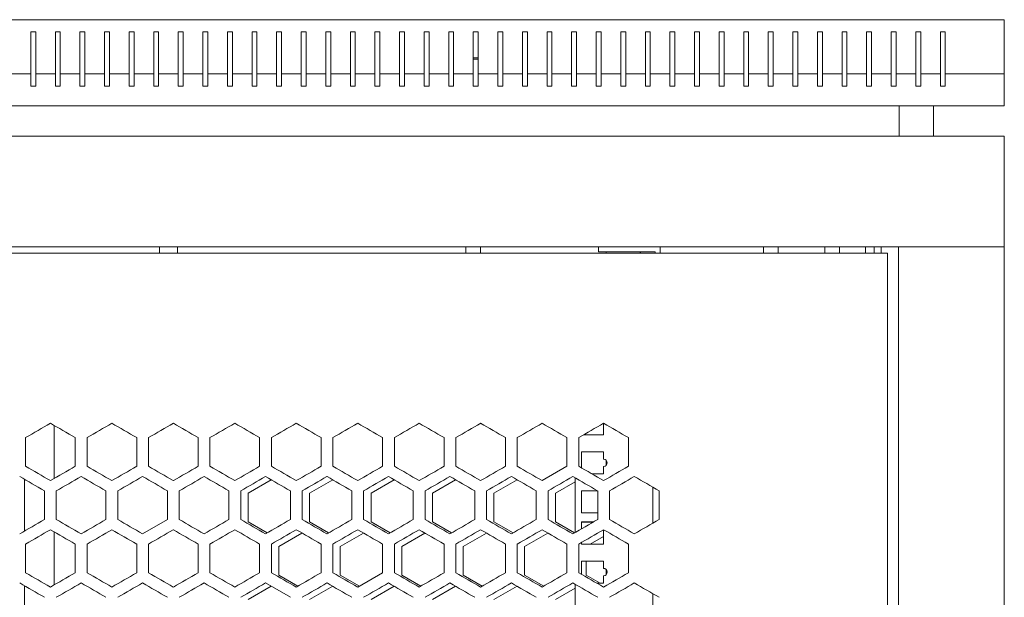
# Model space of a CAD drawing. Units: millimetres. Extents: x -505 to 2804, y -2005 to 859.
# Drawn here: x 2400 to 2800, y 624 to 859 of the extents above; entities that cross this region are included whole.
import ezdxf

# ---------------------------------------------------------------- set-up
doc = ezdxf.new("R2010")
doc.units = ezdxf.units.MM

# ---------------------------------------------------------------- blocks, each defined once
blk = doc.blocks.new('A$C6A360E39')
at = {"color": 0, "linetype": 'Continuous', "lineweight": 0, "extrusion": (1.22465e-16, 1, -2.22045e-16)}
for p, q in [((-400, 842.43), (400, 842.43)), ((400, 842.43), (400, 820.43)), ((4, 837.43), (4, 820.43)), ((6, 837.43), (4, 837.43)), ((6, 820.43), (6, 837.43)), ((14, 837.43), (14, 820.43)), ((16, 837.43), (14, 837.43)), ((16, 820.43), (16, 837.43)), ((24, 837.43), (24, 820.43)), ((26, 837.43), (24, 837.43)), ((26, 820.43), (26, 837.43)), ((34, 837.43), (34, 820.43)), ((36, 837.43), (34, 837.43)), ((36, 820.43), (36, 837.43)), ((44, 837.43), (44, 820.43)), ((46, 837.43), (44, 837.43)), ((46, 820.43), (46, 837.43)), ((54, 837.43), (54, 820.43)), ((56, 837.43), (54, 837.43)), ((56, 820.43), (56, 837.43)), ((64, 837.43), (64, 820.43)), ((66, 837.43), (64, 837.43)), ((66, 820.43), (66, 837.43)), ((74, 837.43), (74, 820.43)), ((76, 837.43), (74, 837.43)), ((76, 820.43), (76, 837.43)), ((84, 837.43), (84, 820.43)), ((86, 837.43), (84, 837.43)), ((86, 820.43), (86, 837.43)), ((94, 837.43), (94, 820.43)), ((96, 837.43), (94, 837.43)), ((96, 820.43), (96, 837.43)), ((104, 837.43), (104, 820.43)), ((106, 837.43), (104, 837.43)), ((106, 820.43), (106, 837.43)), ((114, 837.43), (114, 820.43)), ((116, 837.43), (114, 837.43)), ((116, 820.43), (116, 837.43)), ((124, 837.43), (124, 820.43)), ((126, 837.43), (124, 837.43)), ((126, 820.43), (126, 837.43)), ((134, 837.43), (134, 820.43)), ((136, 837.43), (134, 837.43)), ((136, 820.43), (136, 837.43)), ((144, 837.43), (144, 820.43)), ((146, 837.43), (144, 837.43)), ((146, 820.43), (146, 837.43)), ((154, 837.43), (154, 820.43)), ((156, 837.43), (154, 837.43)), ((156, 820.43), (156, 837.43)), ((164, 837.43), (164, 820.43)), ((166, 837.43), (164, 837.43)), ((166, 820.43), (166, 837.43)), ((174, 837.43), (174, 820.43)), ((176, 837.43), (174, 837.43)), ((176, 820.43), (176, 837.43)), ((184, 837.43), (184, 820.43)), ((186, 837.43), (184, 837.43)), ((186, 820.43), (186, 837.43)), ((194, 837.43), (194, 820.43)), ((196, 837.43), (194, 837.43)), ((196, 820.43), (196, 837.43)), ((204, 837.43), (204, 820.43)), ((206, 837.43), (204, 837.43)), ((206, 820.43), (206, 837.43)), ((214, 837.43), (214, 820.43)), ((216, 837.43), (214, 837.43)), ((216, 820.43), (216, 837.43)), ((224, 837.43), (224, 820.43)), ((226, 837.43), (224, 837.43)), ((226, 820.43), (226, 837.43)), ((234, 837.43), (234, 820.43)), ((236, 837.43), (234, 837.43)), ((236, 820.43), (236, 837.43)), ((244, 837.43), (244, 820.43)), ((246, 837.43), (244, 837.43)), ((246, 820.43), (246, 837.43)), ((254, 837.43), (254, 820.43)), ((256, 837.43), (254, 837.43)), ((256, 820.43), (256, 837.43)), ((264, 837.43), (264, 820.43)), ((266, 837.43), (264, 837.43)), ((266, 820.43), (266, 837.43)), ((274, 837.43), (274, 820.43)), ((276, 837.43), (274, 837.43)), ((276, 820.43), (276, 837.43)), ((284, 837.43), (284, 820.43)), ((286, 837.43), (284, 837.43)), ((286, 820.43), (286, 837.43)), ((294, 837.43), (294, 820.43)), ((296, 837.43), (294, 837.43)), ((296, 820.43), (296, 837.43)), ((304, 837.43), (304, 820.43)), ((306, 837.43), (304, 837.43)), ((306, 820.43), (306, 837.43)), ((314, 837.43), (314, 820.43)), ((316, 837.43), (314, 837.43)), ((316, 820.43), (316, 837.43)), ((324, 837.43), (324, 820.43)), ((326, 837.43), (324, 837.43)), ((326, 820.43), (326, 837.43)), ((334, 837.43), (334, 820.43)), ((336, 837.43), (334, 837.43)), ((336, 820.43), (336, 837.43)), ((344, 837.43), (344, 820.43)), ((346, 837.43), (344, 837.43)), ((346, 820.43), (346, 837.43)), ((354, 837.43), (354, 820.43)), ((356, 837.43), (354, 837.43)), ((356, 820.43), (356, 837.43)), ((364, 837.43), (364, 820.43)), ((366, 837.43), (364, 837.43)), ((366, 820.43), (366, 837.43)), ((374, 837.43), (374, 820.43)), ((376, 837.43), (374, 837.43)), ((376, 820.43), (376, 837.43)), ((186, 826.93), (184, 826.93)), ((184, 826.43), (186, 826.43)), ((4, 820.43), (-4, 820.43)), ((4, 815.43), (4, 820.43)), ((14, 820.43), (6, 820.43)), ((6, 820.43), (6, 815.43)), ((14, 815.43), (14, 820.43)), ((24, 820.43), (16, 820.43)), ((16, 820.43), (16, 815.43)), ((24, 815.43), (24, 820.43)), ((34, 820.43), (26, 820.43)), ((26, 820.43), (26, 815.43)), ((34, 815.43), (34, 820.43)), ((44, 820.43), (36, 820.43)), ((36, 820.43), (36, 815.43)), ((44, 815.43), (44, 820.43)), ((54, 820.43), (46, 820.43)), ((46, 820.43), (46, 815.43)), ((54, 815.43), (54, 820.43)), ((64, 820.43), (56, 820.43)), ((56, 820.43), (56, 815.43)), ((64, 815.43), (64, 820.43)), ((74, 820.43), (66, 820.43)), ((66, 820.43), (66, 815.43)), ((74, 815.43), (74, 820.43)), ((84, 820.43), (76, 820.43)), ((76, 820.43), (76, 815.43)), ((84, 815.43), (84, 820.43)), ((94, 820.43), (86, 820.43)), ((86, 820.43), (86, 815.43)), ((94, 815.43), (94, 820.43)), ((104, 820.43), (96, 820.43)), ((96, 820.43), (96, 815.43)), ((104, 815.43), (104, 820.43)), ((114, 820.43), (106, 820.43)), ((106, 820.43), (106, 815.43)), ((114, 815.43), (114, 820.43)), ((124, 820.43), (116, 820.43)), ((116, 820.43), (116, 815.43)), ((124, 815.43), (124, 820.43)), ((134, 820.43), (126, 820.43)), ((126, 820.43), (126, 815.43)), ((134, 815.43), (134, 820.43)), ((144, 820.43), (136, 820.43)), ((136, 820.43), (136, 815.43)), ((144, 815.43), (144, 820.43)), ((154, 820.43), (146, 820.43)), ((146, 820.43), (146, 815.43)), ((154, 815.43), (154, 820.43)), ((164, 820.43), (156, 820.43)), ((156, 820.43), (156, 815.43)), ((164, 815.43), (164, 820.43)), ((174, 820.43), (166, 820.43)), ((166, 820.43), (166, 815.43)), ((174, 815.43), (174, 820.43)), ((184, 820.43), (176, 820.43)), ((176, 820.43), (176, 815.43)), ((184, 815.43), (184, 820.43)), ((194, 820.43), (186, 820.43)), ((186, 820.43), (186, 815.43)), ((194, 815.43), (194, 820.43)), ((204, 820.43), (196, 820.43)), ((196, 820.43), (196, 815.43)), ((204, 815.43), (204, 820.43)), ((214, 820.43), (206, 820.43)), ((206, 820.43), (206, 815.43)), ((214, 815.43), (214, 820.43)), ((224, 820.43), (216, 820.43)), ((216, 820.43), (216, 815.43)), ((224, 815.43), (224, 820.43)), ((234, 820.43), (226, 820.43)), ((226, 820.43), (226, 815.43)), ((234, 815.43), (234, 820.43)), ((244, 820.43), (236, 820.43)), ((236, 820.43), (236, 815.43)), ((244, 815.43), (244, 820.43)), ((254, 820.43), (246, 820.43)), ((246, 820.43), (246, 815.43)), ((254, 815.43), (254, 820.43)), ((264, 820.43), (256, 820.43)), ((256, 820.43), (256, 815.43)), ((264, 815.43), (264, 820.43)), ((274, 820.43), (266, 820.43)), ((266, 820.43), (266, 815.43)), ((274, 815.43), (274, 820.43)), ((284, 820.43), (276, 820.43)), ((276, 820.43), (276, 815.43)), ((284, 815.43), (284, 820.43)), ((294, 820.43), (286, 820.43)), ((286, 820.43), (286, 815.43)), ((294, 815.43), (294, 820.43)), ((304, 820.43), (296, 820.43)), ((296, 820.43), (296, 815.43)), ((304, 815.43), (304, 820.43)), ((314, 820.43), (306, 820.43)), ((306, 820.43), (306, 815.43)), ((314, 815.43), (314, 820.43)), ((324, 820.43), (316, 820.43)), ((316, 820.43), (316, 815.43)), ((324, 815.43), (324, 820.43)), ((334, 820.43), (326, 820.43)), ((326, 820.43), (326, 815.43)), ((334, 815.43), (334, 820.43)), ((344, 820.43), (336, 820.43)), ((336, 820.43), (336, 815.43)), ((344, 815.43), (344, 820.43)), ((354, 820.43), (346, 820.43)), ((346, 820.43), (346, 815.43)), ((354, 815.43), (354, 820.43)), ((364, 820.43), (356, 820.43)), ((356, 820.43), (356, 815.43)), ((364, 815.43), (364, 820.43)), ((374, 820.43), (366, 820.43)), ((366, 820.43), (366, 815.43)), ((374, 815.43), (374, 820.43)), ((400, 820.43), (376, 820.43)), ((376, 820.43), (376, 815.43)), ((400, 807.43), (400, 820.43)), ((6, 815.43), (4, 815.43)), ((16, 815.43), (14, 815.43)), ((26, 815.43), (24, 815.43)), ((36, 815.43), (34, 815.43)), ((46, 815.43), (44, 815.43)), ((56, 815.43), (54, 815.43)), ((66, 815.43), (64, 815.43)), ((76, 815.43), (74, 815.43)), ((86, 815.43), (84, 815.43)), ((96, 815.43), (94, 815.43)), ((106, 815.43), (104, 815.43)), ((116, 815.43), (114, 815.43)), ((126, 815.43), (124, 815.43)), ((136, 815.43), (134, 815.43)), ((146, 815.43), (144, 815.43)), ((156, 815.43), (154, 815.43)), ((166, 815.43), (164, 815.43)), ((176, 815.43), (174, 815.43)), ((186, 815.43), (184, 815.43)), ((196, 815.43), (194, 815.43)), ((206, 815.43), (204, 815.43)), ((216, 815.43), (214, 815.43)), ((226, 815.43), (224, 815.43)), ((236, 815.43), (234, 815.43)), ((246, 815.43), (244, 815.43)), ((256, 815.43), (254, 815.43)), ((266, 815.43), (264, 815.43)), ((276, 815.43), (274, 815.43)), ((286, 815.43), (284, 815.43)), ((296, 815.43), (294, 815.43)), ((306, 815.43), (304, 815.43)), ((316, 815.43), (314, 815.43)), ((326, 815.43), (324, 815.43)), ((336, 815.43), (334, 815.43)), ((346, 815.43), (344, 815.43)), ((356, 815.43), (354, 815.43)), ((366, 815.43), (364, 815.43)), ((376, 815.43), (374, 815.43)), ((-400, 807.43), (400, 807.43)), ((357.25, 795.03), (357.25, 807.43)), ((371.25, 795.03), (371.25, 807.43)), ((400, 795.03), (-400, 795.03)), ((400, 795.03), (400, 750.03)), ((400, 750.03), (-400, 750.03)), ((56.35, 747.45), (56.35, 750.03)), ((63.65, 747.45), (63.65, 750.03)), ((181, 747.45), (181, 750.03)), ((187, 747.45), (187, 750.03)), ((235, 748.03), (235, 750.03)), ((260, 747.45), (260, 750.03)), ((302, 747.45), (302, 750.03)), ((308, 747.45), (308, 750.03)), ((327, 747.45), (327, 750.03)), ((333, 747.45), (333, 750.03)), ((343.5, 750.03), (343.5, 747.45)), ((347, 747.45), (347, 750.03)), ((349.9, 750.03), (349.9, 747.45)), ((357, -759.12), (357, 750.03)), ((359.4, 750.03), (357, 750.03)), ((397.6, 750.03), (359.4, 750.03)), ((397.6, 750.03), (400, 750.03)), ((400, 750.03), (400, -759.12)), ((-353.5, 747.45), (352.5, 747.45)), ((258, 748.03), (235, 748.03)), ((258, 747.45), (258, 748.03)), ((352.5, -756.55), (352.5, 747.45)), ((13.5, 677.42), (13.5, 655.82)), ((237, 673.59), (237, 678.28)), ((228.86, 673.59), (237, 673.59)), ((1.9, 660.79), (1.9, 672.45)), ((22.1, 672.45), (22.1, 660.79)), ((26.9, 660.79), (26.9, 672.45)), ((47.1, 672.45), (47.1, 660.79)), ((51.9, 660.79), (51.9, 672.45)), ((72.1, 672.45), (72.1, 660.79)), ((76.9, 660.79), (76.9, 672.45)), ((97.1, 672.45), (97.1, 660.79)), ((101.9, 660.79), (101.9, 672.45)), ((122.1, 672.45), (122.1, 660.79)), ((126.9, 660.79), (126.9, 672.45)), ((147.1, 672.45), (147.1, 660.79)), ((151.9, 660.79), (151.9, 672.45)), ((172.1, 672.45), (172.1, 660.79)), ((176.9, 660.79), (176.9, 672.45)), ((197.1, 672.45), (197.1, 660.79)), ((201.9, 660.79), (201.9, 672.45)), ((222.1, 672.45), (222.1, 660.79)), ((226.9, 660.79), (226.9, 672.45)), ((247.1, 672.45), (247.1, 660.79)), ((228, 666.71), (228, 660.15)), ((237, 666.71), (228, 666.71)), ((228, 666.7), (237, 666.7)), ((237, 663.71), (237, 666.71)), ((237, 663.71), (237, 663.7)), ((238, 663.32), (238, 661.09)), ((212, 654.96), (222.1, 660.79)), ((232.24, 657.71), (237, 657.71)), ((237, 657.71), (237, 660.71)), ((1.5, 634.46), (1.5, 655.48)), ((92.4, 649.85), (101.83, 655.29)), ((117.4, 649.85), (126.83, 655.29)), ((142.4, 649.85), (151.83, 655.29)), ((167.4, 649.85), (176.83, 655.29)), ((192.4, 649.85), (201.83, 655.29)), ((217.4, 649.85), (225.5, 654.53)), ((225.5, 633.89), (225.5, 656.06)), ((9.6, 650.8), (9.6, 639.14)), ((14.4, 639.14), (14.4, 650.8)), ((34.6, 650.8), (34.6, 639.14)), ((39.4, 639.14), (39.4, 650.8)), ((59.6, 650.8), (59.6, 639.14)), ((64.4, 639.14), (64.4, 650.8)), ((84.6, 650.8), (84.6, 639.14)), ((89.4, 639.14), (89.4, 650.8)), ((92.4, 638.19), (92.4, 649.85)), ((109.6, 650.8), (109.6, 639.14)), ((114.4, 639.14), (114.4, 650.8)), ((117.4, 638.19), (117.4, 649.85)), ((134.6, 650.8), (134.6, 639.14)), ((139.4, 639.14), (139.4, 650.8)), ((142.4, 638.19), (142.4, 649.85)), ((159.6, 650.8), (159.6, 639.14)), ((164.4, 639.14), (164.4, 650.8)), ((167.4, 638.19), (167.4, 649.85)), ((184.6, 650.8), (184.6, 639.14)), ((189.4, 639.14), (189.4, 650.8)), ((192.4, 638.19), (192.4, 649.85)), ((209.6, 650.8), (209.6, 639.14)), ((214.4, 639.14), (214.4, 650.8)), ((217.4, 638.19), (217.4, 649.85)), ((228, 650.83), (228, 641.83)), ((234.56, 650.83), (228, 650.83)), ((228, 650.82), (234.57, 650.82)), ((234.6, 650.8), (234.6, 639.14)), ((239.4, 639.14), (239.4, 650.8)), ((257, 652.3), (257, 637.64)), ((259.6, 650.8), (259.6, 639.14)), ((228, 641.83), (234.6, 641.83)), ((49.5, 633.31), (59.6, 639.14)), ((100.17, 633.7), (92.4, 638.19)), ((125.17, 633.7), (117.4, 638.19)), ((150.17, 633.7), (142.4, 638.19)), ((175.17, 633.7), (167.4, 638.19)), ((200.17, 633.7), (192.4, 638.19)), ((225.17, 633.7), (217.4, 638.19)), ((228, 638.14), (228, 635.33)), ((232.86, 638.14), (228, 638.14)), ((228, 638.13), (232.85, 638.13)), ((13.5, 634.12), (13.5, 612.52)), ((104.9, 628.2), (114.33, 633.64)), ((129.9, 628.2), (139.33, 633.64)), ((154.9, 628.2), (164.33, 633.64)), ((179.9, 628.2), (189.33, 633.64)), ((204.9, 628.2), (214.33, 633.64)), ((237, 629.14), (237, 634.98)), ((1.9, 617.49), (1.9, 629.15)), ((22.1, 629.15), (22.1, 617.49)), ((26.9, 617.49), (26.9, 629.15)), ((47.1, 629.15), (47.1, 617.49)), ((51.9, 617.49), (51.9, 629.15)), ((72.1, 629.15), (72.1, 617.49)), ((76.9, 617.49), (76.9, 629.15)), ((97.1, 629.15), (97.1, 617.49)), ((101.9, 617.49), (101.9, 629.15)), ((122.1, 629.15), (122.1, 617.49)), ((126.9, 617.49), (126.9, 629.15)), ((147.1, 629.15), (147.1, 617.49)), ((151.9, 617.49), (151.9, 629.15)), ((172.1, 629.15), (172.1, 617.49)), ((176.9, 617.49), (176.9, 629.15)), ((197.1, 629.15), (197.1, 617.49)), ((201.9, 617.49), (201.9, 629.15)), ((222.1, 629.15), (222.1, 617.49)), ((226.9, 617.49), (226.9, 629.15)), ((228, 629.79), (228, 629.14)), ((228, 629.14), (237, 629.14)), ((231.53, 629.14), (237, 632.3)), ((247.1, 629.15), (247.1, 617.49)), ((104.9, 616.54), (104.9, 628.2)), ((129.9, 616.54), (129.9, 628.2)), ((154.9, 616.54), (154.9, 628.2)), ((179.9, 616.54), (179.9, 628.2)), ((204.9, 616.54), (204.9, 628.2)), ((228, 622.26), (228, 616.85)), ((237, 622.26), (228, 622.26)), ((228, 622.25), (237, 622.25)), ((229.9, 616.54), (229.9, 622.25)), ((237, 619.26), (237, 622.26)), ((137, 611.66), (147.1, 617.49)), ((237, 619.26), (237, 619.25)), ((238, 618.87), (238, 616.64)), ((109.6, 607.5), (99.5, 613.33)), ((112.67, 612.05), (104.9, 616.54)), ((137.67, 612.05), (129.9, 616.54)), ((162.67, 612.05), (154.9, 616.54)), ((187.67, 612.05), (179.9, 616.54)), ((212.67, 612.05), (204.9, 616.54)), ((235.58, 613.26), (229.9, 616.54)), ((234.23, 613.26), (237, 613.26)), ((237, 613.26), (237, 616.26)), ((1.5, 591.16), (1.5, 612.18)), ((92.4, 606.55), (101.83, 611.99)), ((117.4, 606.55), (126.83, 611.99)), ((142.4, 606.55), (151.83, 611.99)), ((167.4, 606.55), (176.83, 611.99)), ((192.4, 606.55), (201.83, 611.99)), ((217.4, 606.55), (225.5, 611.22)), ((225.5, 590.58), (225.5, 612.75)), ((257, 609), (257, 594.34))]:
    blk.add_line(p, q, dxfattribs=at)
at = {"color": 0, "linetype": 'Continuous', "lineweight": 0, "extrusion": (-2.71926e-32, -2.22045e-16, -1)}
for centre, radius, start, end in [((-238.47, 747.46), 0.567, 359.2018, 90), ((-251.53, 747.46), 0.567, 90, 180.7982), ((-237, 662.2), 1.5, 90, 131.8103), ((-237, 617.75), 1.5, 90, 131.8103)]:
    blk.add_arc(centre, radius, start, end, dxfattribs=at)
at = {"color": 0, "linetype": 'Continuous', "lineweight": 0}
for centre in [(237, 662.21), (237, 617.76)]:
    blk.add_arc(centre, 1.5, 270, 90, dxfattribs=at)
for centre, major_axis, start_param, end_param in [((-0.5, 671.07), (3608.69, 2083.48), -1.570131, -1.567332), ((-0.5, 685.5), (3608.66, -2083.46), -1.567332, -1.564534), ((-0.5, 656.63), (3608.55, 2083.4), -1.563203, -1.560404), ((-0.5, 642.2), (3608.24, 2083.22), -1.556275, -1.553475), ((-0.47, 613.35), (3607.1, 2082.56), -1.542413, -1.539612), ((-0.46, 743.21), (3606.78, -2082.38), -1.539612, -1.53681), ((-0.43, 757.63), (3605.88, -2081.86), -1.532676, -1.529872), ((-0.34, 570.12), (3604.09, 2080.82), -1.521598, -1.518792), ((-0.27, 555.73), (3602.74, 2080.04), -1.514651, -1.511843), ((-0.18, 541.35), (3601.21, 2079.16), -1.507698, -1.504888), ((-0.5, 662.18), (-3608.69, 2083.48), -1.57426, -1.571461), ((-0.49, 705.47), (-3607.76, 2082.94), -1.595048, -1.592248), ((-0.47, 719.89), (-3607.1, 2082.56), -1.601981, -1.59918), ((-0.44, 734.31), (-3606.27, 2082.08), -1.608917, -1.606115), ((-0.4, 748.72), (-3605.26, 2081.5), -1.615857, -1.613053), ((-0.32, 546.81), (-3603.56, -2080.52), -1.625608, -1.622801), ((-0.18, 791.89), (-3601.21, 2079.16), -1.636705, -1.633894), ((-0.13, 518.05), (-3600.55, -2078.78), -1.639516, -1.636705), ((-0.5, 642.2), (3608.64, 2083.45), -1.566667, -1.563869), ((-0.5, 671.07), (3608.57, -2083.41), -1.563869, -1.56107), ((-0.5, 627.77), (3608.42, 2083.32), -1.559739, -1.55694), ((-0.49, 613.34), (3608.02, 2083.09), -1.55281, -1.55001), ((-0.44, 728.77), (3606.36, -2082.13), -1.536144, -1.533342), ((-0.37, 555.67), (3604.7, 2081.17), -1.525069, -1.522264), ((-0.35, 757.58), (3604.21, -2080.89), -1.522264, -1.519459), ((-0.31, 541.27), (3603.43, 2080.44), -1.518125, -1.515318), ((-0.23, 526.89), (3602, 2079.61), -1.511175, -1.508366), ((-0.19, 786.36), (3601.37, -2079.25), -1.508366, -1.505556), ((-0.5, 633.31), (-3608.69, -2083.48), -1.573595, -1.570796), ((-0.5, 647.74), (-3608.64, 2083.45), -1.577724, -1.574925), ((-0.5, 618.87), (-3608.57, -2083.41), -1.580523, -1.577724), ((-0.5, 662.17), (-3608.42, 2083.32), -1.584653, -1.581853), ((-0.49, 676.6), (-3608.02, 2083.09), -1.591582, -1.588783), ((-0.48, 691.03), (-3607.45, 2082.76), -1.598514, -1.595713), ((-0.47, 575.59), (-3607.17, -2082.6), -1.601315, -1.598514), ((-0.44, 561.17), (-3606.36, -2082.13), -1.608251, -1.605449), ((-0.42, 719.87), (-3605.79, 2081.8), -1.612387, -1.609583), ((-0.4, 546.76), (-3605.37, -2081.56), -1.61519, -1.612386), ((-0.28, 517.97), (-3602.87, -2080.12), -1.629083, -1.626275), ((-0.23, 763.05), (-3602, 2079.61), -1.633227, -1.630417), ((-0.19, 503.58), (-3601.37, -2079.25), -1.636037, -1.633227), ((-0.08, 489.22), (-3599.69, -2078.28), -1.642997, -1.640184), ((-0.5, 656.63), (3608.45, -2083.34), -1.560404, -1.557605), ((-0.49, 671.06), (3608.07, -2083.12), -1.553475, -1.550676), ((-0.48, 685.49), (3607.51, -2082.8), -1.546545, -1.543744), ((-0.46, 699.91), (3606.78, -2082.38), -1.539612, -1.53681), ((-0.43, 714.33), (3605.88, -2081.86), -1.532676, -1.529872), ((-0.38, 728.73), (3604.81, -2081.24), -1.525736, -1.522931), ((-0.24, 757.52), (3602.14, -2079.7), -1.511843, -1.509034), ((-0.5, 618.87), (-3608.69, 2083.48), -1.57426, -1.571461), ((-0.5, 604.44), (-3608.66, -2083.46), -1.577059, -1.57426), ((-0.5, 633.31), (-3608.55, 2083.4), -1.581188, -1.578389), ((-0.48, 561.15), (-3607.51, -2082.8), -1.597849, -1.595048), ((-0.47, 676.59), (-3607.1, 2082.56), -1.601981, -1.59918), ((-0.46, 546.73), (-3606.78, -2082.38), -1.604783, -1.601981), ((-0.4, 705.42), (-3605.26, 2081.5), -1.615857, -1.613053), ((-0.32, 503.51), (-3603.56, -2080.52), -1.625608, -1.622801), ((-0.24, 489.12), (-3602.14, -2079.7), -1.632559, -1.62975), ((-0.18, 748.59), (-3601.21, 2079.16), -1.636705, -1.633894), ((-0.5, 642.2), (3608.28, -2083.24), -1.55694, -1.554141), ((-0.44, 685.47), (3606.36, -2082.13), -1.536144, -1.533342), ((-0.42, 526.77), (3605.79, 2081.8), -1.532009, -1.529206), ((-0.4, 699.88), (3605.37, -2081.56), -1.529206, -1.526402), ((-0.35, 714.28), (3604.21, -2080.89), -1.522264, -1.519459)]:
    blk.add_ellipse(centre, major_axis=major_axis, ratio=0.000001, start_param=start_param, end_param=end_param, dxfattribs=at)
at = {"color": 0, "linetype": 'Continuous', "lineweight": 0, "extrusion": (-3.69779e-32, -2.22045e-16, -1)}
for centre, major_axis, start_param, end_param in [((-0.5, 699.93), (3608.45, -2083.34), -1.560404, -1.557605), ((-0.49, 627.77), (3607.76, 2082.94), -1.549345, -1.546545), ((-0.44, 598.93), (3606.27, 2082.08), -1.535478, -1.532676), ((-0.38, 772.03), (3604.81, -2081.24), -1.525736, -1.522931), ((-0.32, 786.43), (3603.56, -2080.52), -1.518792, -1.515985), ((-0.5, 633.31), (-3608.45, -2083.34), -1.583987, -1.581188), ((-0.49, 618.88), (-3608.07, -2083.12), -1.590917, -1.588117), ((-0.43, 575.62), (-3605.88, -2081.86), -1.61172, -1.608917), ((-0.27, 777.51), (-3602.74, 2080.04), -1.629751, -1.626943), ((-0.49, 699.93), (3607.81, -2082.97), -1.55001, -1.54721), ((-0.42, 570.08), (3605.79, 2081.8), -1.53201, -1.529206), ((-0.4, 743.18), (3605.37, -2081.56), -1.529206, -1.526402), ((-0.12, 512.51), (3600.39, 2078.69), -1.50422, -1.501408), ((-0.46, 705.45), (-3606.71, 2082.33), -1.605449, -1.602647), ((-0.18, 498.05), (3601.21, 2079.16), -1.507698, -1.504888), ((-0.13, 771.89), (3600.55, -2078.78), -1.504888, -1.502076), ((-0.5, 647.74), (-3608.24, 2083.22), -1.588117, -1.585318), ((-0.49, 575.58), (-3608.07, -2083.12), -1.590917, -1.588117), ((-0.13, 474.75), (-3600.55, -2078.78), -1.639516, -1.636705), ((-0.5, 627.77), (3608.57, -2083.41), -1.563869, -1.56107), ((-0.48, 555.61), (3607.45, 2082.76), -1.545879, -1.543078), ((-0.46, 541.19), (3606.71, 2082.33), -1.538946, -1.536144)]:
    blk.add_ellipse(centre, major_axis=major_axis, ratio=0.000001, start_param=start_param, end_param=end_param, dxfattribs=at)
at = {"color": 0, "linetype": 'Continuous', "lineweight": 0, "extrusion": (-6.16298e-32, -2.22045e-16, -1)}
for centre, major_axis, start_param, end_param in [((-0.49, 714.36), (3608.07, -2083.12), -1.553475, -1.550676), ((-0.48, 728.79), (3607.51, -2082.8), -1.546545, -1.543744), ((-0.24, 800.82), (3602.14, -2079.7), -1.511843, -1.509034), ((-0.5, 647.74), (-3608.66, -2083.46), -1.577059, -1.57426), ((-0.46, 590.03), (-3606.78, -2082.38), -1.604783, -1.601981), ((-0.34, 763.12), (-3604.09, 2080.82), -1.622801, -1.619995), ((-0.48, 598.91), (3607.45, 2082.76), -1.545879, -1.543078), ((-0.35, 532.36), (-3604.21, -2080.89), -1.622134, -1.619328), ((-0.5, 642.2), (3608.66, -2083.46), -1.567332, -1.564534), ((-0.49, 584.47), (3607.76, 2082.94), -1.549345, -1.546545), ((-0.47, 570.05), (3607.1, 2082.56), -1.542413, -1.539612), ((-0.4, 541.22), (3605.26, 2081.5), -1.52854, -1.525736), ((-0.38, 517.91), (-3604.81, -2081.24), -1.618662, -1.615857), ((-0.08, 757.42), (3599.69, -2078.28), -1.501408, -1.498595)]:
    blk.add_ellipse(centre, major_axis=major_axis, ratio=0.000001, start_param=start_param, end_param=end_param, dxfattribs=at)
at = {"color": 0, "linetype": 'Continuous', "lineweight": 0, "extrusion": (-4.93038e-32, -2.22045e-16, -1)}
for centre, major_axis, start_param, end_param in [((-0.4, 584.52), (3605.26, 2081.5), -1.52854, -1.525736), ((-0.13, 815.19), (3600.55, -2078.78), -1.504888, -1.502077), ((-0.5, 676.61), (-3608.55, 2083.4), -1.581188, -1.578389), ((-0.38, 561.21), (-3604.81, -2081.24), -1.618662, -1.615857), ((-0.46, 584.49), (3606.71, 2082.33), -1.538946, -1.536144), ((-0.28, 771.98), (3602.87, -2080.12), -1.515318, -1.51251), ((-0.5, 613.33), (3608.55, 2083.4), -1.563203, -1.560404), ((-0.5, 598.9), (3608.24, 2083.22), -1.556275, -1.553475), ((-0.34, 526.82), (3604.09, 2080.82), -1.521598, -1.518792), ((-0.27, 512.43), (3602.74, 2080.04), -1.514651, -1.511843), ((-0.5, 590.01), (-3608.45, -2083.34), -1.583987, -1.581188), ((-0.49, 662.17), (-3607.76, 2082.94), -1.595048, -1.592248), ((-0.44, 691.01), (-3606.27, 2082.08), -1.608917, -1.606115), ((-0.5, 584.47), (3608.42, 2083.32), -1.559739, -1.55694), ((-0.49, 570.04), (3608.02, 2083.09), -1.55281, -1.55001), ((-0.23, 483.59), (3602, 2079.61), -1.511175, -1.508366), ((-0.12, 469.21), (3600.39, 2078.69), -1.50422, -1.501408)]:
    blk.add_ellipse(centre, major_axis=major_axis, ratio=0.000001, start_param=start_param, end_param=end_param, dxfattribs=at)
at = {"color": 0, "linetype": 'Continuous', "lineweight": 0, "extrusion": (-2.46519e-32, -2.22045e-16, -1)}
for centre, major_axis, start_param, end_param in [((-0.5, 691.04), (-3608.24, 2083.22), -1.588117, -1.585318), ((-0.5, 685.5), (3608.28, -2083.24), -1.55694, -1.554141), ((-0.47, 714.35), (3607.17, -2082.6), -1.543078, -1.540277), ((-0.37, 734.27), (-3604.7, 2081.17), -1.619328, -1.616523), ((-0.31, 748.67), (-3603.43, 2080.44), -1.626275, -1.623468), ((-0.12, 777.43), (-3600.39, 2078.69), -1.640185, -1.637373), ((-0.5, 627.77), (3608.69, 2083.48), -1.570131, -1.567332), ((-0.44, 555.63), (3606.27, 2082.08), -1.535478, -1.532676), ((-0.32, 743.13), (3603.56, -2080.52), -1.518792, -1.515985), ((-0.5, 598.9), (3608.64, 2083.45), -1.566667, -1.563869), ((-0.49, 656.63), (3607.81, -2082.97), -1.55001, -1.54721), ((-0.31, 497.97), (3603.43, 2080.44), -1.518125, -1.515318)]:
    blk.add_ellipse(centre, major_axis=major_axis, ratio=0.000001, start_param=start_param, end_param=end_param, dxfattribs=at)
at = {"color": 0, "linetype": 'Continuous', "lineweight": 0, "extrusion": (-1.2326e-32, -2.22045e-16, -1)}
for centre, major_axis, start_param, end_param in [((-0.48, 604.45), (-3607.51, -2082.8), -1.597849, -1.595048), ((-0.08, 800.73), (3599.69, -2078.28), -1.501408, -1.498595), ((-0.34, 719.82), (-3604.09, 2080.82), -1.622801, -1.619995), ((-0.37, 512.37), (3604.7, 2081.17), -1.52507, -1.522265), ((-0.19, 743.06), (3601.37, -2079.25), -1.508366, -1.505556)]:
    blk.add_ellipse(centre, major_axis=major_axis, ratio=0.000001, start_param=start_param, end_param=end_param, dxfattribs=at)
at = {"color": 0, "linetype": 'Continuous', "lineweight": 0, "extrusion": (0, -2.22045e-16, -1)}
for centre in [(-0.5, 656.63), (-0.5, 613.33)]:
    blk.add_ellipse(centre, major_axis=(3608.69, -2083.48), ratio=0.000001, start_param=-1.570796, end_param=-1.567998, dxfattribs=at)
at = {"color": 0, "linetype": 'Continuous', "lineweight": 0, "extrusion": (-7.39557e-32, -2.22045e-16, -1)}
for centre, major_axis, start_param, end_param in [((-0.49, 590.01), (-3607.81, -2082.97), -1.594383, -1.591582), ((-0.27, 734.21), (-3602.74, 2080.04), -1.62975, -1.626942)]:
    blk.add_ellipse(centre, major_axis=major_axis, ratio=0.000001, start_param=start_param, end_param=end_param, dxfattribs=at)
at = {"color": 0, "linetype": 'Continuous', "lineweight": 0, "extrusion": (-8.62817e-32, -2.22045e-16, -1)}
blk.add_ellipse((-0.28, 728.67), major_axis=(3602.87, -2080.12), ratio=0.000001, start_param=-1.515318, end_param=-1.51251, dxfattribs=at)

msp = doc.modelspace()

# ---------------------------------------------------------------- block references
msp.add_blockref('A$C6A360E39', (2400.073, 16.729))

doc.saveas('drawing.dxf')
